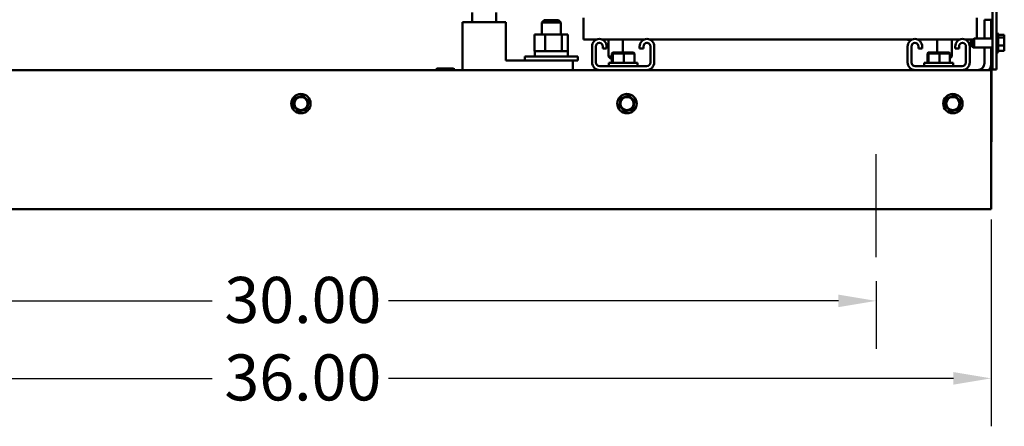
# Model space of a CAD drawing. Units: inches. Extents: x 0.05 to 2.15, y 0.02 to 1.67.
# Drawn here: x 1.41 to 1.67, y 0.53 to 0.64 of the extents above; entities that cross this region are included whole.
import ezdxf

# ---------------------------------------------------------------- set-up
doc = ezdxf.new("R2010")
doc.units = ezdxf.units.IN
doc.header["$LTSCALE"] = 0.1
doc.header["$MEASUREMENT"] = 0
doc.linetypes.add('CHAIN', pattern=[0.7087000000000001, 0.4724000000000001, -0.0591, 0.1181, -0.0591])
for name, color, linetype, lineweight in [('Centerline (ANSI)', 7, 'Continuous', 25), ('Dimension (ANSI)', 7, 'Continuous', 25), ('Visible (ANSI)', 7, 'Continuous', 50)]:
    doc.layers.add(name, color=color, linetype=linetype, lineweight=lineweight)
doc.styles.add('Note Text (ANSI)', font='tahoma.ttf')
doc.dimstyles.new('Default (ANSI)', dxfattribs={"dimscale": 0.1, "dimtxt": 0.1200000047683716, "dimasz": 0.0984251946210861, "dimexe": 0.125, "dimexo": 0.0625, "dimgap": 0.031496062992126, "dimtad": 0, "dimtih": 1, "dimtoh": 1, "dimrnd": 1e-08, "dimzin": 0, "dimdsep": 46, "dimtxsty": 'Note Text (ANSI)', "dimcen": 0.09, "dimdle": 0.3937007874015748, "dimclrd": 256, "dimclre": 256, "dimclrt": 256, "dimadec": 0, "dimazin": 1, "dimtfac": 1, "dimtofl": 0, "dimtmove": 0, "dimatfit": 3, "dimfxl": 1, "dimtolj": 1, "dimtzin": 4, "dimlwd": -1, "dimlwe": -1, "dimarcsym": 0})

# ---------------------------------------------------------------- blocks, each defined once
blk = doc.blocks.new('*D43')
at = {"layer": 'Defpoints', "color": 0, "transparency": 16777216}
for p in [(1.336287004876946, 0.5742375528536192), (1.636287004876948, 0.5742375528536192), (1.636287004876948, 0.5628081082796969)]:
    blk.add_point(p, dxfattribs=at)
at = {"layer": 'Dimension (ANSI)', "transparency": 16777216}
for p, q in [((1.336287004876946, 0.5679875528536193), (1.336287004876946, 0.5503081082796967)), ((1.636287004876948, 0.5679875528536193), (1.636287004876948, 0.5503081082796967)), ((1.346129524339056, 0.5628081082796969), (1.463344248154168, 0.5628081082796969)), ((1.626444485414839, 0.5628081082796969), (1.509229761599728, 0.5628081082796969))]:
    blk.add_line(p, q, dxfattribs=at)
for points in [[(1.346129524339056, 0.5644485281900482), (1.346129524339056, 0.5611676883693452), (1.336287004876946, 0.5628081082796969)], [(1.626444485414839, 0.5644485281900482), (1.626444485414839, 0.5611676883693452), (1.636287004876948, 0.5628081082796969)]]:
    blk.add_solid(points, dxfattribs=at)
at = {"layer": 'Dimension (ANSI)', "transparency": 16777216, "insert": (1.466493854453379, 0.5690579405897443), "char_height": 0.0120000004768372, "attachment_point": 1, "style": 'Note Text (ANSI)'}
blk.add_mtext('\\A1;30.00', dxfattribs=at)
blk = doc.blocks.new('*D44')
at = {"layer": 'Defpoints', "color": 0, "transparency": 16777216}
for p in [(1.306287004876951, 0.5903175528536192), (1.66628700487695, 0.5903175528536192), (1.66628700487695, 0.5426125814832711)]:
    blk.add_point(p, dxfattribs=at)
at = {"layer": 'Dimension (ANSI)', "transparency": 16777216}
for p, q in [((1.306287004876951, 0.5840675528536192), (1.306287004876951, 0.5301125814832715)), ((1.66628700487695, 0.5840675528536192), (1.66628700487695, 0.5301125814832715)), ((1.316129524339059, 0.5426125814832711), (1.463344248154168, 0.5426125814832711)), ((1.65644448541484, 0.5426125814832711), (1.509229761599728, 0.5426125814832711))]:
    blk.add_line(p, q, dxfattribs=at)
for points in [[(1.316129524339059, 0.5442530013936226), (1.316129524339059, 0.5409721615729196), (1.306287004876951, 0.5426125814832711)], [(1.65644448541484, 0.5442530013936226), (1.65644448541484, 0.5409721615729196), (1.66628700487695, 0.5426125814832711)]]:
    blk.add_solid(points, dxfattribs=at)
at = {"layer": 'Dimension (ANSI)', "transparency": 16777216, "insert": (1.466493854453381, 0.5488624137933186), "char_height": 0.0120000004768372, "attachment_point": 1, "style": 'Note Text (ANSI)'}
blk.add_mtext('\\A1;36.00', dxfattribs=at)

msp = doc.modelspace()

# ---------------------------------------------------------------- linework, layer by layer
at = {"layer": 'Centerline (ANSI)', "linetype": 'CHAIN', "ltscale": 0.148725226521492}
msp.add_line((1.636287004876948, 0.5742375528536192), (1.636287004876948, 0.6010275528536192), dxfattribs=at)
at = {"layer": 'Visible (ANSI)'}
for p, q in [((1.66658700487695, 0.6231375528536206), (1.66658700487695, 1.010921018081136)), ((1.66763300487695, 1.010921018081136), (1.66763300487695, 0.6231375528536206)), ((1.531067004876851, 0.6354875528536204), (1.531067004876851, 0.6379875528536201)), ((1.537267004876851, 0.6354875528536204), (1.537267004876851, 0.6379875528536201)), ((1.56004580056805, 0.6339075528536197), (1.560045800568047, 0.6365875528536197)), ((1.662497004876909, 0.6365875528536197), (1.662497004876909, 0.6339075528536197)), ((1.528537004876854, 0.6229875528536201), (1.528537004876854, 0.6354875528536204)), ((1.539787004876854, 0.6354875528536204), (1.528537004876854, 0.6354875528536204)), ((1.539787004876854, 0.62548755285362), (1.539787004876854, 0.6354875528536204)), ((1.54976700487685, 0.6359875528536201), (1.54916700487685, 0.6353875528536203)), ((1.55416700487685, 0.6353875528536203), (1.54916700487685, 0.6353875528536203)), ((1.54916700487685, 0.6322175528536202), (1.54916700487685, 0.6353875528536203)), ((1.54976700487685, 0.6359875528536201), (1.55356700487685, 0.6359875528536201)), ((1.55356700487685, 0.6359875528536201), (1.55416700487685, 0.6353875528536203)), ((1.55416700487685, 0.6322175528536202), (1.55416700487685, 0.6353875528536203)), ((1.56004580056805, 0.6339075528536197), (1.56004580056805, 0.6309875528536196)), ((1.662497004876909, 0.6339075528536197), (1.662497004876909, 0.6312425528536206)), ((1.664497004876944, 0.6312425528536206), (1.664497004876944, 0.6361125528536192)), ((1.666287004876943, 0.6361125528536192), (1.664497004876944, 0.6361125528536192)), ((1.666287004876943, 0.6361125528536192), (1.666287004876943, 0.6312425528536206)), ((1.550070241245664, 0.6322175528536202), (1.547329165556273, 0.6322175528536202)), ((1.547329165556273, 0.6322175528536202), (1.547329165556273, 0.6278875528536201)), ((1.554408080566242, 0.6322175528536202), (1.550070241245664, 0.6322175528536202)), ((1.550070241245664, 0.6322175528536202), (1.550070241245664, 0.6278875528536201)), ((1.556004844197428, 0.6322175528536202), (1.554408080566242, 0.6322175528536202)), ((1.554408080566242, 0.6322175528536202), (1.554408080566242, 0.6278875528536202)), ((1.556004844197428, 0.6322175528536202), (1.556004844197428, 0.6278875528536202)), ((1.661233004876948, 0.6306425528536207), (1.661833004876948, 0.6312425528536206)), ((1.661833004876948, 0.6312425528536206), (1.661833004876948, 0.6288325528536208)), ((1.661833004876948, 0.6312425528536206), (1.666587004876948, 0.6312425528536206)), ((1.667933004876948, 0.632557552853621), (1.667933004876948, 0.6275175528536207)), ((1.668083004876948, 0.6322977452324853), (1.668083004876948, 0.627777360474756)), ((1.669683004876948, 0.6321266712298385), (1.668083004876948, 0.6321266712298385)), ((1.669683004876948, 0.6314916401941355), (1.668083004876948, 0.6314916401941355)), ((1.669683004876948, 0.6320415105708241), (1.669683004876948, 0.6321266712298385)), ((1.669683004876945, 0.6319316712546872), (1.669683004876945, 0.6320415105708241)), ((1.669683004876948, 0.6314916401941355), (1.669683004876948, 0.6315768008531493)), ((1.669683004876948, 0.6312114795599705), (1.669683004876948, 0.6314916401941355)), ((1.56004580056805, 0.6309875528536196), (1.563591034331555, 0.6309875528536196)), ((1.562287004876948, 0.6249875528536192), (1.562287004876948, 0.6291125528536191)), ((1.563287004876948, 0.6291125528536192), (1.563287004876948, 0.6249875528536192)), ((1.56408700487695, 0.6301125528536194), (1.564287004876948, 0.6301125528536194)), ((1.564782975422263, 0.6309875528536196), (1.575991034331558, 0.6309875528536196)), ((1.565087004876948, 0.6286125528536192), (1.565087004876948, 0.6291125528536192)), ((1.56608700487695, 0.6286125528536192), (1.565087004876948, 0.6286125528536192)), ((1.56608700487695, 0.6291125528536191), (1.56608700487695, 0.6286125528536192)), ((1.566570800568048, 0.6309875528536196), (1.566570800568048, 0.62647755285362)), ((1.570320800568048, 0.6309875528536196), (1.570320800568048, 0.6275175528536191)), ((1.57468700487695, 0.6286125528536192), (1.57468700487695, 0.629112552853619)), ((1.575687004876948, 0.6286125528536192), (1.57468700487695, 0.6286125528536192)), ((1.575687004876948, 0.6291125528536192), (1.575687004876948, 0.6286125528536192)), ((1.57648700487695, 0.6301125528536194), (1.576687004876948, 0.6301125528536194)), ((1.577182975422261, 0.6309875528536196), (1.645791034331556, 0.6309875528536196)), ((1.57748700487695, 0.6249875528536192), (1.57748700487695, 0.6291125528536192)), ((1.578010800568048, 0.6308275528536197), (1.577515972806436, 0.6308275528536197)), ((1.578010800568048, 0.6308275528536197), (1.578170800568048, 0.6309875528536196)), ((1.578487004876948, 0.6291125528536191), (1.578487004876948, 0.6249875528536192)), ((1.644532004876905, 0.6308275528536197), (1.644372004876905, 0.6309875528536196)), ((1.644487004876948, 0.6249875528536191), (1.644487004876948, 0.6291125528536191)), ((1.645458036947378, 0.6308275528536197), (1.644532004876905, 0.6308275528536197)), ((1.645487004876948, 0.6291125528536191), (1.645487004876948, 0.6249875528536191)), ((1.64628700487695, 0.6301125528536194), (1.646487004876948, 0.6301125528536194)), ((1.646982975422262, 0.6309875528536196), (1.658191034331558, 0.6309875528536196)), ((1.647287004876948, 0.628612552853619), (1.647287004876948, 0.6291125528536191)), ((1.64828700487695, 0.628612552853619), (1.647287004876948, 0.628612552853619)), ((1.64828700487695, 0.6291125528536191), (1.64828700487695, 0.628612552853619)), ((1.652222004876906, 0.6309875528536196), (1.652222004876906, 0.6275175528536191)), ((1.655972004876906, 0.6309875528536196), (1.655972004876906, 0.62647755285362)), ((1.65688700487695, 0.628612552853619), (1.65688700487695, 0.6291125528536186)), ((1.657887004876948, 0.628612552853619), (1.65688700487695, 0.628612552853619)), ((1.657887004876948, 0.6291125528536191), (1.657887004876948, 0.628612552853619)), ((1.658687004876948, 0.6301125528536194), (1.658887004876948, 0.6301125528536194)), ((1.659382975422261, 0.6309875528536196), (1.661578004876909, 0.6309875528536196)), ((1.65968700487695, 0.6249875528536191), (1.65968700487695, 0.6291125528536191)), ((1.660687004876948, 0.6291125528536191), (1.660687004876948, 0.6249875528536191)), ((1.660933004876897, 0.6306425528536213), (1.661278004876896, 0.6309875528536196)), ((1.660933004876897, 0.6294325528536211), (1.660933004876897, 0.6306425528536213)), ((1.660933004876897, 0.6294325528536211), (1.661533004876897, 0.628832552853621)), ((1.661233004876948, 0.6294325528536207), (1.661233004876948, 0.6306425528536207)), ((1.661233004876948, 0.6294325528536207), (1.661833004876948, 0.6288325528536208)), ((1.661533004876898, 0.6309875528536198), (1.661533004876898, 0.6309425528536207)), ((1.661533004876898, 0.6291325528536209), (1.661533004876897, 0.628832552853621)), ((1.661533004876897, 0.628832552853621), (1.661833004876896, 0.628832552853621)), ((1.661833004876948, 0.6288325528536208), (1.666587004876948, 0.6288325528536208)), ((1.664497004876944, 0.6247775528536192), (1.664497004876944, 0.6288325528536208)), ((1.666287004876943, 0.6288325528536208), (1.666287004876943, 0.6248675528536145)), ((1.669683004876948, 0.629402521817918), (1.668083004876948, 0.629402521817918)), ((1.669683004876945, 0.6303924232551587), (1.669683004876945, 0.6308675838644743)), ((1.669683004876948, 0.629402521817918), (1.669683004876948, 0.6296826824520827)), ((1.669683004876948, 0.6292075218427672), (1.669683004876948, 0.629402521817918)), ((1.669683004876945, 0.6284983048540921), (1.669683004876945, 0.6288636261472708)), ((1.54476700487685, 0.6265375528536202), (1.55856700487685, 0.6265375528536202)), ((1.54476700487685, 0.62548755285362), (1.54476700487685, 0.6265375528536202)), ((1.547329165556273, 0.6278875528536201), (1.547748155369735, 0.6278875528536201)), ((1.54736700487685, 0.6266875528536202), (1.54736700487685, 0.6277375528536201)), ((1.547748155369735, 0.6278875528536202), (1.549474385786538, 0.6278875528536202)), ((1.549474385786538, 0.6278875528536201), (1.550070241245664, 0.6278875528536201)), ((1.550070241245664, 0.6278875528536201), (1.55110131517486, 0.6278875528536201)), ((1.55110131517486, 0.6278875528536202), (1.553430976177879, 0.6278875528536202)), ((1.553430976177879, 0.6278875528536202), (1.554408080566242, 0.6278875528536202)), ((1.554408080566242, 0.6278875528536202), (1.554718816229538, 0.6278875528536202)), ((1.554718816229538, 0.6278875528536202), (1.555801457625729, 0.6278875528536202)), ((1.555801457625729, 0.6278875528536202), (1.55580626195607, 0.6278875528536202)), ((1.55580626195607, 0.6278875528536202), (1.55581700463896, 0.6278875528536202)), ((1.55581700463896, 0.6278875528536202), (1.556004844197428, 0.6278875528536202)), ((1.555949004865933, 0.6266875528536202), (1.555949004865933, 0.6277375528536205)), ((1.555954119952116, 0.6266875528536202), (1.555954119952116, 0.6277375528536205)), ((1.55596700487685, 0.6266875528536202), (1.55596700487685, 0.6277375528536205)), ((1.55856700487685, 0.6254875528536205), (1.55856700487685, 0.6265375528536202)), ((1.566570800568048, 0.62647755285362), (1.56747511104912, 0.62647755285362)), ((1.567170800568048, 0.6258775528536197), (1.566570800568048, 0.62647755285362)), ((1.567682363278898, 0.6275175528536191), (1.567475111049163, 0.6273175528536191)), ((1.567475111049163, 0.6273175528536191), (1.567691398432465, 0.6273175528536191)), ((1.567475111049163, 0.6248375528536191), (1.567475111049163, 0.6273175528536191)), ((1.567883256542394, 0.6275175528536191), (1.567682363278898, 0.6275175528536191)), ((1.567883256542394, 0.6275175528536191), (1.567691398432465, 0.6273175528536191)), ((1.567691398432465, 0.6273175528536191), (1.570603292260251, 0.6273175528536191)), ((1.567691398432465, 0.6248375528536191), (1.567691398432465, 0.6273175528536191)), ((1.570587898140444, 0.6275175528536191), (1.567883256542394, 0.6275175528536191)), ((1.573091646474996, 0.6275175528536191), (1.570587898140444, 0.6275175528536191)), ((1.570587898140444, 0.6275175528536191), (1.570603292260251, 0.6273175528536191)), ((1.570603292260251, 0.6273175528536191), (1.573298898704733, 0.6273175528536191)), ((1.570603292260251, 0.6248375528536191), (1.570603292260251, 0.6273175528536191)), ((1.573091646474996, 0.6275175528536191), (1.573298898704733, 0.6273175528536191)), ((1.573298898704733, 0.6248375528536191), (1.573298898704733, 0.6273175528536191)), ((1.649882363278898, 0.6275175528536191), (1.649675111049161, 0.627317552853619)), ((1.649675111049161, 0.627317552853619), (1.649891398432465, 0.627317552853619)), ((1.649675111049161, 0.6248375528536191), (1.649675111049161, 0.627317552853619)), ((1.650083256542394, 0.627517552853619), (1.649882363278898, 0.6275175528536191)), ((1.650083256542394, 0.627517552853619), (1.649891398432465, 0.627317552853619)), ((1.649891398432465, 0.627317552853619), (1.652803292260252, 0.627317552853619)), ((1.649891398432465, 0.6248375528536191), (1.649891398432465, 0.627317552853619)), ((1.652787898140444, 0.627517552853619), (1.650083256542394, 0.627517552853619)), ((1.655291646474998, 0.627517552853619), (1.652787898140444, 0.627517552853619)), ((1.652787898140444, 0.627517552853619), (1.652803292260252, 0.627317552853619)), ((1.652803292260252, 0.627317552853619), (1.655498898704733, 0.627317552853619)), ((1.652803292260252, 0.6248375528536191), (1.652803292260252, 0.627317552853619)), ((1.655291646474998, 0.627517552853619), (1.655498898704733, 0.627317552853619)), ((1.655498898704733, 0.6248375528536191), (1.655498898704733, 0.627317552853619)), ((1.65549889870469, 0.62647755285362), (1.655972004876906, 0.62647755285362)), ((1.65549889870469, 0.6260044466814044), (1.655972004876906, 0.62647755285362)), ((1.669683004876948, 0.6279484344774034), (1.668083004876948, 0.6279484344774034)), ((1.669683004876948, 0.6279484344774034), (1.669683004876948, 0.628143434452554)), ((1.52229897352942, 0.6233875528536201), (1.521810461320365, 0.6233875528536201)), ((1.521810461320365, 0.6231875528536202), (1.521810461320365, 0.6233875528536201)), ((1.522827364286158, 0.6233875528536201), (1.52229897352942, 0.6233875528536201)), ((1.52229897352942, 0.6231875528536202), (1.52229897352942, 0.6233875528536201)), ((1.525309803879124, 0.6233875528536201), (1.522827364286158, 0.6233875528536201)), ((1.522827364286158, 0.6231875528536202), (1.522827364286158, 0.6233875528536201)), ((1.525907982094295, 0.6233875528536201), (1.525309803879124, 0.6233875528536201)), ((1.525309803879124, 0.6231875528536202), (1.525309803879124, 0.6233875528536201)), ((1.5262170408388, 0.6233875528536201), (1.525907982094295, 0.6233875528536201)), ((1.525907982094295, 0.6231875528536202), (1.525907982094295, 0.6233875528536201)), ((1.5262170408388, 0.6231875528536202), (1.5262170408388, 0.6233875528536201)), ((1.557287004876855, 0.62548755285362), (1.539787004876854, 0.62548755285362)), ((1.557287004876855, 0.6229875528536201), (1.557287004876855, 0.62548755285362)), ((1.557287004876853, 0.6254875528536205), (1.55856700487685, 0.6254875528536205)), ((1.564287004876948, 0.6239875528536191), (1.57648700487695, 0.6239875528536191)), ((1.566637004876948, 0.6248375528536191), (1.574137004876948, 0.6248375528536191)), ((1.566637004876948, 0.6239875528536191), (1.566637004876948, 0.6248375528536191)), ((1.56747511104912, 0.6258775528536197), (1.567170800568048, 0.6258775528536197)), ((1.574137004876948, 0.6239875528536191), (1.574137004876948, 0.6248375528536191)), ((1.646487004876948, 0.6239875528536191), (1.658687004876948, 0.6239875528536191)), ((1.648837004876948, 0.6248375528536191), (1.656337004876948, 0.6248375528536191)), ((1.648837004876948, 0.6239875528536191), (1.648837004876948, 0.6248375528536191)), ((1.656337004876948, 0.6239875528536191), (1.656337004876948, 0.6248375528536191)), ((1.66628700487695, 0.6229875528536192), (1.306287004876949, 0.6229875528536192)), ((1.52155861444572, 0.6231875528536202), (1.526558614445719, 0.6231875528536202)), ((1.52155861444572, 0.6229875528536201), (1.52155861444572, 0.6231875528536202)), ((1.526558614445719, 0.6229875528536201), (1.526558614445719, 0.6231875528536202)), ((1.665841251197741, 0.6231375528536206), (1.666587004876848, 0.6231375528536206)), ((1.66628700487695, 0.6229875528536192), (1.66628700487695, 0.6194075528536191)), ((1.666306730021561, 0.6231375528536207), (1.666306730021561, 0.6042375528536207)), ((1.66763300487695, 0.6231375528536206), (1.66658700487695, 0.6231375528536206)), ((1.66628700487695, 0.5903175528536192), (1.66628700487695, 0.6194075528536191)), ((1.484806177935389, 0.6154114795599706), (1.484869593694129, 0.6156916401941352)), ((1.484869593694129, 0.6156916401941352), (1.485143927799826, 0.6157768008531495)), ((1.486640930362781, 0.616241510570824), (1.485143927799826, 0.6157768008531495)), ((1.486640930362781, 0.616241510570824), (1.486915264468478, 0.616326671229838)), ((1.486915264468478, 0.616326671229838), (1.487126182815436, 0.6161316712546872)), ((1.488277134517805, 0.6150675838644741), (1.487126182815436, 0.6161316712546872)), ((1.569750800721926, 0.6154114795599706), (1.569814216480667, 0.6156916401941352)), ((1.569814216480667, 0.6156916401941352), (1.570088550586363, 0.6157768008531495)), ((1.571585553149319, 0.616241510570824), (1.570088550586363, 0.6157768008531495)), ((1.571585553149319, 0.616241510570824), (1.571859887255016, 0.616326671229838)), ((1.571859887255016, 0.616326671229838), (1.572070805601974, 0.6161316712546872)), ((1.573221757304341, 0.6150675838644741), (1.572070805601974, 0.6161316712546872)), ((1.654650800721928, 0.6154114795599706), (1.654714216480666, 0.6156916401941352)), ((1.654714216480666, 0.6156916401941352), (1.654988550586363, 0.6157768008531495)), ((1.656485553149319, 0.616241510570824), (1.654988550586363, 0.6157768008531495)), ((1.656485553149319, 0.616241510570824), (1.656759887255016, 0.616326671229838)), ((1.656759887255016, 0.616326671229838), (1.656970805601974, 0.6161316712546872)), ((1.658121757304343, 0.6150675838644741), (1.656970805601974, 0.6161316712546872)), ((1.484396711316064, 0.6136025218179179), (1.484460127074803, 0.6138826824520827)), ((1.484607629663023, 0.613407521842767), (1.484396711316064, 0.6136025218179179)), ((1.484806177935389, 0.6154114795599706), (1.484460127074803, 0.6138826824520827)), ((1.484607629663023, 0.613407521842767), (1.485758581365393, 0.6123434344525541)), ((1.488078586245439, 0.613063626147271), (1.4880151704867, 0.6127834655131059)), ((1.488078586245439, 0.613063626147271), (1.488424637106025, 0.6145924232551585)), ((1.488277134517805, 0.6150675838644741), (1.488488052864763, 0.6148725838893233)), ((1.488488052864763, 0.6148725838893233), (1.488424637106025, 0.6145924232551585)), ((1.5693413341026, 0.6136025218179179), (1.56940474986134, 0.6138826824520827)), ((1.569552252449557, 0.613407521842767), (1.5693413341026, 0.6136025218179179)), ((1.569750800721926, 0.6154114795599706), (1.56940474986134, 0.6138826824520827)), ((1.569552252449557, 0.613407521842767), (1.570703204151929, 0.6123434344525541)), ((1.573023209031974, 0.613063626147271), (1.572959793273234, 0.6127834655131059)), ((1.573023209031974, 0.613063626147271), (1.573369259892561, 0.6145924232551585)), ((1.573221757304341, 0.6150675838644741), (1.573432675651301, 0.6148725838893233)), ((1.573432675651301, 0.6148725838893233), (1.573369259892561, 0.6145924232551585)), ((1.6542413341026, 0.6136025218179179), (1.65430474986134, 0.6138826824520827)), ((1.654452252449559, 0.613407521842767), (1.6542413341026, 0.6136025218179179)), ((1.654650800721928, 0.6154114795599706), (1.65430474986134, 0.6138826824520827)), ((1.654452252449559, 0.613407521842767), (1.655603204151929, 0.6123434344525541)), ((1.657923209031974, 0.613063626147271), (1.657859793273235, 0.6127834655131059)), ((1.657923209031974, 0.613063626147271), (1.658269259892561, 0.6145924232551585)), ((1.658121757304343, 0.6150675838644741), (1.658332675651301, 0.6148725838893233)), ((1.658332675651301, 0.6148725838893233), (1.658269259892561, 0.6145924232551585)), ((1.48596949971235, 0.6121484344774033), (1.485758581365393, 0.6123434344525541)), ((1.486243833818045, 0.6122335951364172), (1.48596949971235, 0.6121484344774033)), ((1.486243833818045, 0.6122335951364172), (1.487740836381003, 0.612698304854092)), ((1.4880151704867, 0.6127834655131059), (1.487740836381003, 0.612698304854092)), ((1.570914122498886, 0.6121484344774033), (1.570703204151929, 0.6123434344525541)), ((1.571188456604583, 0.6122335951364172), (1.570914122498886, 0.6121484344774033)), ((1.571188456604583, 0.6122335951364172), (1.572685459167539, 0.612698304854092)), ((1.572959793273234, 0.6127834655131059), (1.572685459167539, 0.612698304854092)), ((1.655814122498886, 0.6121484344774033), (1.655603204151929, 0.6123434344525541)), ((1.656088456604583, 0.6122335951364172), (1.655814122498886, 0.6121484344774033)), ((1.656088456604583, 0.6122335951364172), (1.65758545916754, 0.612698304854092)), ((1.657859793273235, 0.6127834655131059), (1.65758545916754, 0.612698304854092)), ((1.666306730021561, 0.6042375528536207), (1.666287004876843, 0.6042375528536207)), ((1.66628700487695, 0.5903175528536192), (1.66628700487695, 0.5867375528536192)), ((1.66628700487695, 0.5867375528536192), (1.306287004876949, 0.5867375528536193))]:
    msp.add_line(p, q, dxfattribs=at)
for centre, radius in [((1.486442382090415, 0.6142375528536208), 0.00252), ((1.486442382090415, 0.6142375528536208), 0.0017137695868196), ((1.57138700487695, 0.6142375528536208), 0.00252), ((1.57138700487695, 0.6142375528536208), 0.0017137695868196), ((1.65628700487695, 0.6142375528536208), 0.00252), ((1.65628700487695, 0.6142375528536208), 0.0017137695868196)]:
    msp.add_circle(centre, radius, dxfattribs=at)
for centre, radius, start, end in [((1.564287004876948, 0.6291125528536191), 0.002, 92.86598398259457, 180), ((1.56408700487695, 0.6291125528536191), 0.002, 0, 87.13401601740541), ((1.57668700487695, 0.6291125528536191), 0.002, 92.86598398261059, 180), ((1.576487004876948, 0.6291125528536191), 0.002, 0, 87.13401601739739), ((1.646487004876948, 0.6291125528536191), 0.002, 92.86598398259446, 180), ((1.64628700487695, 0.6291125528536191), 0.002, 0, 87.13401601740557), ((1.65888700487695, 0.6291125528536191), 0.002, 92.86598398261069, 180), ((1.658687004876948, 0.6291125528536191), 0.002, 0, 87.13401601739731), ((1.667483004876896, 0.632297745232486), 0.0003, 36.04642566573068, 59.99999999998689), ((1.667933004876948, 0.632257552853621), 0.0003, 90, 180), ((1.667783004876948, 0.6322977452324853), 0.0003, 0, 59.99999999998693), ((1.564287004876948, 0.6291125528536192), 0.001, 95.73917047724179, 180), ((1.56408700487695, 0.6291125528536191), 0.0010000000000001, 84.2608295227586, 90.00000000001604), ((1.564287004876948, 0.629112552853619), 0.0010000000000003, 90, 95.7391704772402), ((1.56408700487695, 0.6291125528536192), 0.001, 0, 84.2608295227582), ((1.576687004876948, 0.6291125528536192), 0.001, 95.73917047724179, 180), ((1.576487004876948, 0.629112552853619), 0.0010000000000004, 84.26082952274425, 90), ((1.576687004876948, 0.6291125528536196), 0.0009999999999996, 90, 95.73917047724458), ((1.57648700487695, 0.6291125528536192), 0.001, 0, 84.2608295227582), ((1.646487004876948, 0.6291125528536191), 0.001, 95.7391704772422, 180), ((1.64628700487695, 0.629112552853619), 0.0010000000000001, 84.2608295227586, 90.00000000001604), ((1.646487004876948, 0.629112552853619), 0.0010000000000003, 90, 95.7391704772402), ((1.64628700487695, 0.6291125528536191), 0.001, 0, 84.2608295227578), ((1.658887004876948, 0.6291125528536191), 0.001, 95.7391704772422, 180), ((1.658687004876948, 0.629112552853619), 0.0010000000000004, 84.26082952274425, 90), ((1.658887004876948, 0.6291125528536196), 0.0009999999999996, 90, 95.73917047724419), ((1.658687004876948, 0.6291125528536191), 0.001, 0, 84.2608295227582), ((1.54751700487685, 0.6277375528536201), 0.00015, 90, 180), ((1.54751700487685, 0.6266875528536202), 0.00015, 180, 270), ((1.55581700487685, 0.6277375528536205), 0.00015, 0, 90), ((1.55581700487685, 0.6266875528536202), 0.00015, 270, 0), ((1.667933004876948, 0.6278175528536206), 0.0003, 180, 270), ((1.667483004876896, 0.6277773604747564), 0.0003, 300.0000000000131, 323.9535743341731), ((1.667783004876948, 0.627777360474756), 0.0003, 300.0000000000064, 0), ((1.564287004876948, 0.6249875528536192), 0.002, 180, 270), ((1.564287004876948, 0.6249875528536192), 0.001, 180, 270), ((1.576487004876948, 0.6249875528536192), 0.002, 270, 0), ((1.57648700487695, 0.6249875528536192), 0.001, 270, 0), ((1.646487004876948, 0.6249875528536191), 0.002, 180, 270), ((1.646487004876948, 0.6249875528536191), 0.001, 180, 270), ((1.658687004876948, 0.6249875528536191), 0.002, 270, 0), ((1.658687004876948, 0.6249875528536191), 0.001, 270, 0), ((1.662707004876945, 0.6247775528536192), 0.00179, 270, 0), ((1.662707004876945, 0.6248675528536145), 0.0035799999999998, 328.3223541052659, 0)]:
    msp.add_arc(centre, radius, start, end, dxfattribs=at)
for points, knots in [([(1.669683004876948, 0.6320415105708241), (1.669683004876948, 0.632018624098108), (1.669677544538639, 0.6319912080826824), (1.669658054434235, 0.6319186435018589), (1.669637548033014, 0.6318590635143698), (1.669637548033014, 0.6318091557119866), (1.669637548033014, 0.6317592479096038), (1.669658054434235, 0.6316996679221144), (1.669677544538639, 0.6316271033412911), (1.669683004876948, 0.6315996873258656), (1.669683004876948, 0.6315768008531493)], [-0.1870985958637705, -0.1870985958637705, -0.1870985958637705, -0.1870985958637705, -0.1282749190889791, -0.1282749190889791, 0, 0, 0, 0.1282749190889791, 0.1282749190889791, 0.1870985958637704, 0.1870985958637704, 0.1870985958637704, 0.1870985958637704]), ([(1.669683004876948, 0.6312114795599705), (1.669683004876948, 0.6311361878843984), (1.669677544538639, 0.63104599496719), (1.669658054434235, 0.6308072727776626), (1.669637548033017, 0.6306112671657779), (1.669637548033017, 0.6304470810060268), (1.669637548033017, 0.6302828948462758), (1.669658054434235, 0.6300868892343907), (1.669677544538639, 0.6298481670448636), (1.669683004876948, 0.6297579741276549), (1.669683004876948, 0.6296826824520827)], [-0.1870985958637696, -0.1870985958637696, -0.1870985958637696, -0.1870985958637696, -0.1282749190889789, -0.1282749190889789, 0, 0, 0, 0.1282749190889791, 0.1282749190889791, 0.1870985958637698, 0.1870985958637698, 0.1870985958637698, 0.1870985958637698]), ([(1.66966165338356, 0.6316846552786238), (1.669665059329514, 0.6317119837563226), (1.669668418004191, 0.631738683351371), (1.669677544538639, 0.6318164891500481), (1.669683004876945, 0.6318792660518314), (1.669683004876945, 0.6319316712546872)], [0.0994868650731683, 0.0994868650731683, 0.0994868650731683, 0.0994868650731683, 0.128274919088979, 0.128274919088979, 0.1870985958637704, 0.1870985958637704, 0.1870985958637704, 0.1870985958637704]), ([(1.669683004876948, 0.6292075218427672), (1.669683004876948, 0.6291551166399112), (1.669677544538639, 0.629092339738128), (1.669658054434235, 0.6289261821294243), (1.669637548033017, 0.6287897565050288), (1.669637548033017, 0.6286754781476606), (1.669637548033017, 0.6285611997902923), (1.669658054434235, 0.6284247741658971), (1.669677544538639, 0.6282586165571932), (1.669683004876948, 0.6281958396554101), (1.669683004876948, 0.628143434452554)], [-0.1870985958637699, -0.1870985958637699, -0.1870985958637699, -0.1870985958637699, -0.1282749190889789, -0.1282749190889789, 0, 0, 0, 0.1282749190889789, 0.1282749190889789, 0.1870985958637699, 0.1870985958637699, 0.1870985958637699, 0.1870985958637699]), ([(1.66966165338356, 0.630037530120176), (1.669665059329514, 0.6300767935284765), (1.669668418004191, 0.6301151534076246), (1.669677544538639, 0.6302269386623778), (1.669683004876945, 0.6303171315795864), (1.669683004876945, 0.6303924232551587)], [0.0994868650731672, 0.0994868650731672, 0.0994868650731672, 0.0994868650731672, 0.128274919088979, 0.128274919088979, 0.1870985958637701, 0.1870985958637701, 0.1870985958637701, 0.1870985958637701]), ([(1.66966165338356, 0.6283904276951731), (1.669665059329514, 0.6284023626257744), (1.669668418004191, 0.6284140229098742), (1.669677544538639, 0.6284480023659503), (1.669683004876945, 0.6284754183813758), (1.669683004876945, 0.6284983048540921)], [0.0994868650731693, 0.0994868650731693, 0.0994868650731693, 0.0994868650731693, 0.1282749190889785, 0.1282749190889785, 0.1870985958637695, 0.1870985958637695, 0.1870985958637695, 0.1870985958637695]), ([(1.555949004865933, 0.6277375528536205), (1.555949004865933, 0.6277560089222952), (1.555944767916491, 0.6277777250199402), (1.555930909898535, 0.6278118813933335), (1.555918807214215, 0.6278303436499691), (1.55589310868864, 0.6278565718561593), (1.555874935259225, 0.6278689467580248), (1.55584123746984, 0.6278831939372598), (1.555819728105349, 0.6278875528536202), (1.555801457625729, 0.6278875528536202)], [0.2268297533041297, 0.2268297533041297, 0.2268297533041297, 0.2268297533041297, 0.2408932776345611, 0.2408932776345611, 0.255023632427803, 0.255023632427803, 0.2692382874254287, 0.2692382874254287, 0.2835283585099744, 0.2835283585099744, 0.2835283585099744, 0.2835283585099744]), ([(1.555801457625729, 0.6265375528536202), (1.555819728105349, 0.6265375528536202), (1.55584123746984, 0.6265419117699805), (1.555874935259225, 0.6265561589492153), (1.55589310868864, 0.626568533851081), (1.555918807214215, 0.6265947620572713), (1.555930909898535, 0.626613224313907), (1.555944767916491, 0.6266473806873002), (1.555949004865933, 0.626669096784945), (1.555949004865933, 0.6266875528536202)], [0.1701311480982851, 0.1701311480982851, 0.1701311480982851, 0.1701311480982851, 0.1844212191828311, 0.1844212191828311, 0.1986358741804565, 0.1986358741804565, 0.2127662289736983, 0.2127662289736983, 0.2268297533041298, 0.2268297533041298, 0.2268297533041298, 0.2268297533041298]), ([(1.55580626195607, 0.6278875528536202), (1.555824584366638, 0.6278875528536202), (1.555846156191165, 0.6278831884318218), (1.555879936234342, 0.6278689239620788), (1.555898148948081, 0.6278565418009915), (1.555923889867761, 0.6278303030237063), (1.555936009850629, 0.6278118426431794), (1.555949879782785, 0.6277776970969785), (1.555954119952116, 0.627755996664067), (1.555954119952116, 0.6277375528536205)], [0.1703205445961168, 0.1703205445961168, 0.1703205445961168, 0.1703205445961168, 0.1846512329460426, 0.1846512329460426, 0.1988897765833565, 0.1988897765833565, 0.2130254407779793, 0.2130254407779793, 0.2270796243384766, 0.2270796243384766, 0.2270796243384766, 0.2270796243384766]), ([(1.555954119952116, 0.6266875528536202), (1.555954119952116, 0.6266691090431733), (1.555949879782785, 0.6266474086102619), (1.555936009850629, 0.6266132630640611), (1.555923889867761, 0.626594802683534), (1.555898148948081, 0.6265685639062488), (1.555879936234342, 0.6265561817451615), (1.555846156191165, 0.6265419172754187), (1.555824584366638, 0.6265375528536202), (1.55580626195607, 0.6265375528536202)], [0.2270796243384766, 0.2270796243384766, 0.2270796243384766, 0.2270796243384766, 0.2411338078989739, 0.2411338078989739, 0.2552694720935967, 0.2552694720935967, 0.2695080157309106, 0.2695080157309106, 0.2838387040808364, 0.2838387040808364, 0.2838387040808364, 0.2838387040808364])]:
    msp.add_open_spline(points, degree=3, knots=knots, dxfattribs=at)
for points in [[(1.669683004876945, 0.6308675838644743), (1.669683004876945, 0.6309114475015635), (1.669679179449074, 0.6309625773891885), (1.669674339187702, 0.6310087127245247)], [(1.669683004876945, 0.6288636261472708), (1.669683004876945, 0.6289266459726539), (1.669679179449074, 0.6290001053755625), (1.669674339187702, 0.629066388998395)]]:
    msp.add_open_spline(points, degree=3, dxfattribs=at)

# ---------------------------------------------------------------- dimensions: what is measured, and where the dimension line sits
at = {"layer": 'Dimension (ANSI)'}
for base, p1, p2, picture, middle in [((1.66628700487695, 0.5426125814832711), (1.306287004876951, 0.5903175528536192), (1.66628700487695, 0.5903175528536192), '*D44', (1.48628700487695, 0.5426125814832711)), ((1.636287004876948, 0.5628081082796969), (1.336287004876946, 0.5742375528536192), (1.636287004876948, 0.5742375528536192), '*D43', (1.486287004876948, 0.5628081082796969))]:
    dim = msp.add_linear_dim(base=base, p1=p1, p2=p2, angle=180, dimstyle='Default (ANSI)', override={"dimgap": 0.031496062992126, "dimtih": 0, "dimtoh": 0, "dimdec": 2, "dimlfac": 100, "dimtol": 0, "dimlim": 0, "dimtp": 0, "dimtm": 0, "dimtdec": 2, "dimatfit": 1}, dxfattribs=at)
    dim.commit()
    dim.dimension.update_dxf_attribs({"geometry": picture, "text_midpoint": middle, "dimtype": 160})

doc.saveas('drawing.dxf')
